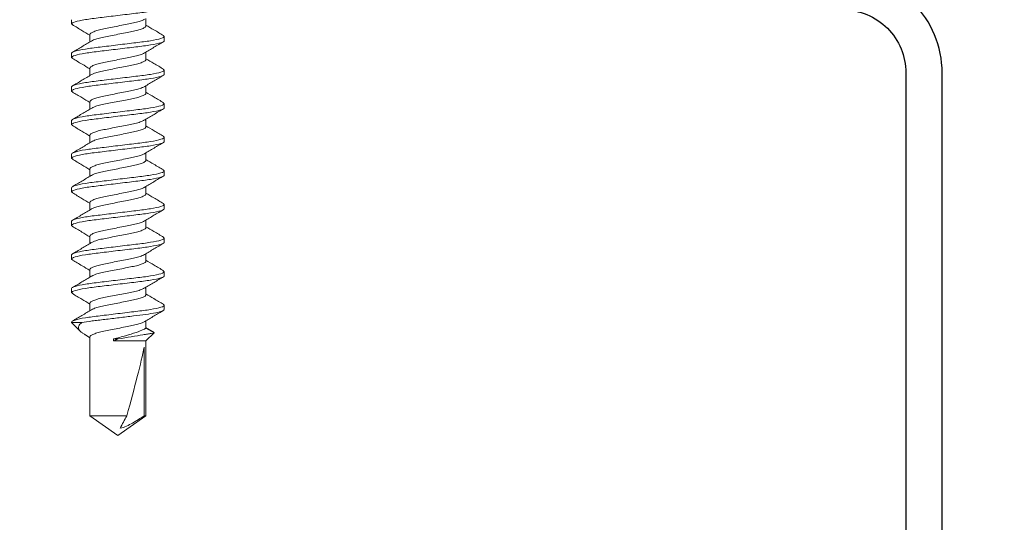
# Model space of a CAD drawing. Units: inches. Extents: x 2 to 27.5, y 2 to 35.
# Drawn here: x 11.2 to 12.6, y 18.4 to 19.1 of the extents above; entities that cross this region are included whole.
import ezdxf

# ---------------------------------------------------------------- set-up
doc = ezdxf.new("R2010")
doc.units = ezdxf.units.IN
doc.header["$MEASUREMENT"] = 0
doc.layers.add('A-ACRY CHANNEL', color=130, linetype='Continuous', lineweight=30)
doc.layers.add('A-SCREW', color=251, linetype='Continuous', lineweight=0)
doc.layers.add('A-NOTES', color=40, linetype='Continuous')
doc.styles.get("Standard").update_dxf_attribs({"font": 'arial.ttf'})
doc.dimstyles.get("Standard").update_dxf_attribs({"dimtxt": 0.25, "dimasz": 0.1875, "dimexe": 0.1, "dimexo": 0.0625, "dimgap": 0.02, "dimtad": 0, "dimdec": 0, "dimlfac": 25.4, "dimzin": 0, "dimdsep": 46, "dimtxsty": 'Standard', "dimblk": 'ARCHTICK', "dimcen": 0.09, "dimadec": 0, "dimazin": 0, "dimtfac": 1, "dimtdec": 4, "dimtofl": 0, "dimtmove": 0, "dimatfit": 3, "dimfxl": 1, "dimtolj": 1, "dimtzin": 0, "dimarcsym": 0})

# ---------------------------------------------------------------- blocks, each defined once
blk = doc.blocks.new('A$C3584')
at = {"layer": 'A-SCREW', "color": 252, "lineweight": 0}
for p, q in [((0.6563, 0.2), (0.6548, 0.1983)), ((0.6563, 0.2), (0.6625, 0.2)), ((0.7063, 0.2), (0.7047, 0.1983)), ((0.7063, 0.2), (0.7125, 0.2)), ((0.7563, 0.2), (0.7549, 0.1984)), ((0.7563, 0.2), (0.7625, 0.2)), ((0.8063, 0.2), (0.8048, 0.1983)), ((0.8063, 0.2), (0.8125, 0.2)), ((0.8563, 0.2), (0.8548, 0.1983)), ((0.8563, 0.2), (0.8625, 0.2)), ((0.9063, 0.2), (0.9047, 0.1983)), ((0.9063, 0.2), (0.9125, 0.2)), ((0.9563, 0.2), (0.9548, 0.1984)), ((0.9563, 0.2), (0.9625, 0.2)), ((1.0063, 0.2), (1.0049, 0.1984)), ((1.0063, 0.2), (1.0125, 0.2)), ((1.0563, 0.2), (1.0547, 0.1983)), ((1.0563, 0.2), (1.0625, 0.2)), ((1.0955, 0.1827), (1.0894, 0.1727)), ((1.0974, 0.1847), (1.0905, 0.1727)), ((1.1094, 0.1727), (1.0974, 0.1847)), ((0.6405, 0.1727), (0.6295, 0.1727)), ((0.6905, 0.1727), (0.6795, 0.1727)), ((0.7405, 0.1727), (0.7294, 0.1727)), ((0.7905, 0.1727), (0.7795, 0.1727)), ((0.8405, 0.1727), (0.8295, 0.1727)), ((0.8905, 0.1727), (0.8795, 0.1727)), ((0.9405, 0.1727), (0.9295, 0.1727)), ((0.9905, 0.1727), (0.9795, 0.1727)), ((1.0405, 0.1727), (1.0295, 0.1727)), ((1.0905, 0.1727), (1.0794, 0.1727)), ((1.2208, 0.1727), (1.1094, 0.1727)), ((1.1094, 0.1245), (1.1094, 0.1727)), ((1.1188, 0.1699), (1.2208, 0.1699)), ((1.25, 0.131), (1.2208, 0.1727)), ((1.2208, 0.1699), (1.2208, 0.1727)), ((1.2208, 0.0893), (1.2208, 0.1442)), ((1.1063, 0.1245), (1.1063, 0.1313)), ((1.1094, 0.1245), (1.1063, 0.1245)), ((1.2208, 0.0893), (1.25, 0.131)), ((0.6533, 0.0893), (0.6643, 0.0893)), ((0.7033, 0.0893), (0.7143, 0.0893)), ((0.7533, 0.0893), (0.7643, 0.0893)), ((0.8033, 0.0893), (0.8143, 0.0893)), ((0.8533, 0.0893), (0.8643, 0.0893)), ((0.9033, 0.0893), (0.9143, 0.0893)), ((0.9533, 0.0893), (0.9643, 0.0893)), ((1.0033, 0.0893), (1.0143, 0.0893)), ((1.0533, 0.0893), (1.0643, 0.0893)), ((1.1004, 0.0826), (1.1045, 0.0893)), ((1.1033, 0.0893), (1.2208, 0.0893)), ((1.0821, 0.077), (1.0821, 0.062)), ((1.0821, 0.062), (1.0949, 0.0748)), ((0.6375, 0.062), (0.6313, 0.062)), ((0.639, 0.0637), (0.6375, 0.062)), ((0.6875, 0.062), (0.6813, 0.062)), ((0.689, 0.0637), (0.6875, 0.062)), ((0.7375, 0.062), (0.7313, 0.062)), ((0.7389, 0.0636), (0.7375, 0.062)), ((0.7875, 0.062), (0.7813, 0.062)), ((0.7889, 0.0636), (0.7875, 0.062)), ((0.8375, 0.062), (0.8313, 0.062)), ((0.8389, 0.0636), (0.8375, 0.062)), ((0.8875, 0.062), (0.8813, 0.062)), ((0.889, 0.0637), (0.8875, 0.062)), ((0.9375, 0.062), (0.9313, 0.062)), ((0.939, 0.0637), (0.9375, 0.062)), ((0.9875, 0.062), (0.9813, 0.062)), ((0.989, 0.0637), (0.9875, 0.062)), ((1.0375, 0.062), (1.0313, 0.062)), ((1.039, 0.0637), (1.0375, 0.062)), ((1.0821, 0.062), (1.0813, 0.062))]:
    blk.add_line(p, q, dxfattribs=at)
blk.add_ellipse((1.2407, 0.131), major_axis=(0.143, -0.0411), ratio=0.048755, start_param=1.724549, end_param=2.605956, dxfattribs=at)
for points, knots in [([(0.6375, 0.062), (0.6366, 0.062), (0.6355, 0.0637), (0.6333, 0.0707), (0.6322, 0.076), (0.6306, 0.0857), (0.6301, 0.0892), (0.6292, 0.0965), (0.6287, 0.1002), (0.6272, 0.1125), (0.6261, 0.1218), (0.6239, 0.1402), (0.6228, 0.1495), (0.6213, 0.1618), (0.6208, 0.1655), (0.6199, 0.1728), (0.6194, 0.1763), (0.6178, 0.186), (0.6167, 0.1913), (0.6145, 0.1983), (0.6134, 0.2), (0.6125, 0.2)], [0, 0, 0, 0, 0.125, 0.125, 0.25, 0.25, 0.3125, 0.3125, 0.375, 0.375, 0.5, 0.5, 0.625, 0.625, 0.6875, 0.6875, 0.75, 0.75, 0.875, 0.875, 1, 1, 1, 1]), ([(0.6548, 0.1988), (0.652, 0.194), (0.6469, 0.1853), (0.6417, 0.1767), (0.6393, 0.1727)], [0, 0, 0, 0, 0.541431, 1, 1, 1, 1]), ([(0.6813, 0.062), (0.6803, 0.062), (0.6793, 0.0637), (0.6771, 0.0707), (0.6759, 0.076), (0.6744, 0.0857), (0.6739, 0.0892), (0.6729, 0.0965), (0.6725, 0.1002), (0.671, 0.1125), (0.6699, 0.1218), (0.6676, 0.1402), (0.6665, 0.1495), (0.665, 0.1618), (0.6646, 0.1655), (0.6636, 0.1728), (0.6631, 0.1763), (0.6616, 0.186), (0.6604, 0.1913), (0.6582, 0.1983), (0.6572, 0.2), (0.6563, 0.2)], [0, 0, 0, 0, 0.125, 0.125, 0.25, 0.25, 0.3125, 0.3125, 0.375, 0.375, 0.5, 0.5, 0.625, 0.625, 0.6875, 0.6875, 0.75, 0.75, 0.875, 0.875, 1, 1, 1, 1]), ([(0.6875, 0.062), (0.6866, 0.062), (0.6855, 0.0637), (0.6833, 0.0707), (0.6822, 0.076), (0.6806, 0.0857), (0.6801, 0.0892), (0.6792, 0.0965), (0.6787, 0.1002), (0.6772, 0.1125), (0.6761, 0.1218), (0.6739, 0.1402), (0.6728, 0.1495), (0.6713, 0.1618), (0.6708, 0.1655), (0.6699, 0.1728), (0.6694, 0.1763), (0.6678, 0.186), (0.6667, 0.1913), (0.6645, 0.1983), (0.6634, 0.2), (0.6625, 0.2)], [0, 0, 0, 0, 0.125, 0.125, 0.25, 0.25, 0.3125, 0.3125, 0.375, 0.375, 0.5, 0.5, 0.625, 0.625, 0.6875, 0.6875, 0.75, 0.75, 0.875, 0.875, 1, 1, 1, 1]), ([(0.6808, 0.1705), (0.678, 0.1752), (0.6723, 0.1845), (0.6668, 0.194), (0.664, 0.1987)], [0, 0, 0, 0, 0.497148, 1, 1, 1, 1]), ([(0.7048, 0.1987), (0.702, 0.194), (0.6969, 0.1853), (0.6917, 0.1766), (0.6893, 0.1727)], [0, 0, 0, 0, 0.545349, 1, 1, 1, 1]), ([(0.7313, 0.062), (0.7303, 0.062), (0.7293, 0.0637), (0.7271, 0.0707), (0.7259, 0.076), (0.7244, 0.0857), (0.7239, 0.0892), (0.7229, 0.0965), (0.7225, 0.1002), (0.721, 0.1125), (0.7199, 0.1218), (0.7176, 0.1402), (0.7165, 0.1495), (0.715, 0.1618), (0.7146, 0.1655), (0.7136, 0.1728), (0.7131, 0.1763), (0.7116, 0.186), (0.7104, 0.1913), (0.7082, 0.1983), (0.7072, 0.2), (0.7063, 0.2)], [0, 0, 0, 0, 0.125, 0.125, 0.25, 0.25, 0.3125, 0.3125, 0.375, 0.375, 0.5, 0.5, 0.625, 0.625, 0.6875, 0.6875, 0.75, 0.75, 0.875, 0.875, 1, 1, 1, 1]), ([(0.7375, 0.062), (0.7366, 0.062), (0.7355, 0.0637), (0.7333, 0.0707), (0.7322, 0.076), (0.7306, 0.0857), (0.7301, 0.0892), (0.7292, 0.0965), (0.7287, 0.1002), (0.7272, 0.1125), (0.7261, 0.1218), (0.7239, 0.1402), (0.7228, 0.1495), (0.7213, 0.1618), (0.7208, 0.1655), (0.7199, 0.1728), (0.7194, 0.1763), (0.7178, 0.186), (0.7167, 0.1913), (0.7145, 0.1983), (0.7134, 0.2), (0.7125, 0.2)], [0, 0, 0, 0, 0.125, 0.125, 0.25, 0.25, 0.3125, 0.3125, 0.375, 0.375, 0.5, 0.5, 0.625, 0.625, 0.6875, 0.6875, 0.75, 0.75, 0.875, 0.875, 1, 1, 1, 1]), ([(0.7306, 0.1709), (0.7278, 0.1755), (0.7222, 0.1847), (0.7167, 0.194), (0.714, 0.1987)], [0, 0, 0, 0, 0.498226, 1, 1, 1, 1]), ([(0.7549, 0.1989), (0.7521, 0.1942), (0.747, 0.1855), (0.7417, 0.1767), (0.7393, 0.1727)], [0, 0, 0, 0, 0.541024, 1, 1, 1, 1]), ([(0.7813, 0.062), (0.7803, 0.062), (0.7793, 0.0637), (0.7771, 0.0707), (0.7759, 0.076), (0.7744, 0.0857), (0.7739, 0.0892), (0.7729, 0.0965), (0.7725, 0.1002), (0.771, 0.1125), (0.7699, 0.1218), (0.7676, 0.1402), (0.7665, 0.1495), (0.765, 0.1618), (0.7646, 0.1655), (0.7636, 0.1728), (0.7631, 0.1763), (0.7616, 0.186), (0.7604, 0.1913), (0.7582, 0.1983), (0.7572, 0.2), (0.7563, 0.2)], [0, 0, 0, 0, 0.125, 0.125, 0.25, 0.25, 0.3125, 0.3125, 0.375, 0.375, 0.5, 0.5, 0.625, 0.625, 0.6875, 0.6875, 0.75, 0.75, 0.875, 0.875, 1, 1, 1, 1]), ([(0.7875, 0.062), (0.7866, 0.062), (0.7855, 0.0637), (0.7833, 0.0707), (0.7822, 0.076), (0.7806, 0.0857), (0.7801, 0.0892), (0.7792, 0.0965), (0.7787, 0.1002), (0.7772, 0.1125), (0.7761, 0.1218), (0.7739, 0.1402), (0.7728, 0.1495), (0.7713, 0.1618), (0.7708, 0.1655), (0.7699, 0.1728), (0.7694, 0.1763), (0.7678, 0.186), (0.7667, 0.1913), (0.7645, 0.1983), (0.7634, 0.2), (0.7625, 0.2)], [0, 0, 0, 0, 0.125, 0.125, 0.25, 0.25, 0.3125, 0.3125, 0.375, 0.375, 0.5, 0.5, 0.625, 0.625, 0.6875, 0.6875, 0.75, 0.75, 0.875, 0.875, 1, 1, 1, 1]), ([(0.7806, 0.1708), (0.7778, 0.1755), (0.7721, 0.1848), (0.7666, 0.1942), (0.7638, 0.1989)], [0, 0, 0, 0, 0.497485, 1, 1, 1, 1]), ([(0.8048, 0.1987), (0.802, 0.194), (0.7969, 0.1853), (0.7917, 0.1767), (0.7893, 0.1727)], [0, 0, 0, 0, 0.537522, 1, 1, 1, 1]), ([(0.8313, 0.062), (0.8303, 0.062), (0.8293, 0.0637), (0.8271, 0.0707), (0.8259, 0.076), (0.8244, 0.0857), (0.8239, 0.0892), (0.8229, 0.0965), (0.8225, 0.1002), (0.821, 0.1125), (0.8199, 0.1218), (0.8176, 0.1402), (0.8165, 0.1495), (0.815, 0.1618), (0.8146, 0.1655), (0.8136, 0.1728), (0.8131, 0.1763), (0.8116, 0.186), (0.8104, 0.1913), (0.8082, 0.1983), (0.8072, 0.2), (0.8063, 0.2)], [0, 0, 0, 0, 0.125, 0.125, 0.25, 0.25, 0.3125, 0.3125, 0.375, 0.375, 0.5, 0.5, 0.625, 0.625, 0.6875, 0.6875, 0.75, 0.75, 0.875, 0.875, 1, 1, 1, 1]), ([(0.8375, 0.062), (0.8366, 0.062), (0.8355, 0.0637), (0.8333, 0.0707), (0.8322, 0.076), (0.8306, 0.0857), (0.8301, 0.0892), (0.8292, 0.0965), (0.8287, 0.1002), (0.8272, 0.1125), (0.8261, 0.1218), (0.8239, 0.1402), (0.8228, 0.1495), (0.8213, 0.1618), (0.8208, 0.1655), (0.8199, 0.1728), (0.8194, 0.1763), (0.8178, 0.186), (0.8167, 0.1913), (0.8145, 0.1983), (0.8134, 0.2), (0.8125, 0.2)], [0, 0, 0, 0, 0.125, 0.125, 0.25, 0.25, 0.3125, 0.3125, 0.375, 0.375, 0.5, 0.5, 0.625, 0.625, 0.6875, 0.6875, 0.75, 0.75, 0.875, 0.875, 1, 1, 1, 1]), ([(0.8307, 0.1706), (0.8279, 0.1753), (0.8222, 0.1847), (0.8166, 0.1942), (0.8138, 0.1989)], [0, 0, 0, 0, 0.49682, 1, 1, 1, 1]), ([(0.8548, 0.1987), (0.852, 0.194), (0.8469, 0.1853), (0.8417, 0.1767), (0.8393, 0.1727)], [0, 0, 0, 0, 0.545036, 1, 1, 1, 1]), ([(0.8813, 0.062), (0.8803, 0.062), (0.8793, 0.0637), (0.8771, 0.0707), (0.8759, 0.076), (0.8744, 0.0857), (0.8739, 0.0892), (0.8729, 0.0965), (0.8725, 0.1002), (0.871, 0.1125), (0.8699, 0.1218), (0.8676, 0.1402), (0.8665, 0.1495), (0.865, 0.1618), (0.8646, 0.1655), (0.8636, 0.1728), (0.8631, 0.1763), (0.8616, 0.186), (0.8604, 0.1913), (0.8582, 0.1983), (0.8572, 0.2), (0.8563, 0.2)], [0, 0, 0, 0, 0.125, 0.125, 0.25, 0.25, 0.3125, 0.3125, 0.375, 0.375, 0.5, 0.5, 0.625, 0.625, 0.6875, 0.6875, 0.75, 0.75, 0.875, 0.875, 1, 1, 1, 1]), ([(0.8875, 0.062), (0.8866, 0.062), (0.8855, 0.0637), (0.8833, 0.0707), (0.8822, 0.076), (0.8806, 0.0857), (0.8801, 0.0892), (0.8792, 0.0965), (0.8787, 0.1002), (0.8772, 0.1125), (0.8761, 0.1218), (0.8739, 0.1402), (0.8728, 0.1495), (0.8713, 0.1618), (0.8708, 0.1655), (0.8699, 0.1728), (0.8694, 0.1763), (0.8678, 0.186), (0.8667, 0.1913), (0.8645, 0.1983), (0.8634, 0.2), (0.8625, 0.2)], [0, 0, 0, 0, 0.125, 0.125, 0.25, 0.25, 0.3125, 0.3125, 0.375, 0.375, 0.5, 0.5, 0.625, 0.625, 0.6875, 0.6875, 0.75, 0.75, 0.875, 0.875, 1, 1, 1, 1]), ([(0.8808, 0.1705), (0.878, 0.1752), (0.8723, 0.1845), (0.8668, 0.1939), (0.864, 0.1987)], [0, 0, 0, 0, 0.4973204, 1, 1, 1, 1]), ([(0.9048, 0.1987), (0.902, 0.194), (0.8969, 0.1853), (0.8917, 0.1767), (0.8893, 0.1727)], [0, 0, 0, 0, 0.542989, 1, 1, 1, 1]), ([(0.9313, 0.062), (0.9303, 0.062), (0.9293, 0.0637), (0.9271, 0.0707), (0.9259, 0.076), (0.9244, 0.0857), (0.9239, 0.0892), (0.9229, 0.0965), (0.9225, 0.1002), (0.921, 0.1125), (0.9199, 0.1218), (0.9176, 0.1402), (0.9165, 0.1495), (0.915, 0.1618), (0.9146, 0.1655), (0.9136, 0.1728), (0.9131, 0.1763), (0.9116, 0.186), (0.9104, 0.1913), (0.9082, 0.1983), (0.9072, 0.2), (0.9063, 0.2)], [0, 0, 0, 0, 0.125, 0.125, 0.25, 0.25, 0.3125, 0.3125, 0.375, 0.375, 0.5, 0.5, 0.625, 0.625, 0.6875, 0.6875, 0.75, 0.75, 0.875, 0.875, 1, 1, 1, 1]), ([(0.9375, 0.062), (0.9366, 0.062), (0.9355, 0.0637), (0.9333, 0.0707), (0.9322, 0.076), (0.9306, 0.0857), (0.9301, 0.0892), (0.9292, 0.0965), (0.9287, 0.1002), (0.9272, 0.1125), (0.9261, 0.1218), (0.9239, 0.1402), (0.9228, 0.1495), (0.9213, 0.1618), (0.9208, 0.1655), (0.9199, 0.1728), (0.9194, 0.1763), (0.9178, 0.186), (0.9167, 0.1913), (0.9145, 0.1983), (0.9134, 0.2), (0.9125, 0.2)], [0, 0, 0, 0, 0.125, 0.125, 0.25, 0.25, 0.3125, 0.3125, 0.375, 0.375, 0.5, 0.5, 0.625, 0.625, 0.6875, 0.6875, 0.75, 0.75, 0.875, 0.875, 1, 1, 1, 1]), ([(0.9307, 0.1707), (0.9279, 0.1753), (0.9223, 0.1846), (0.9167, 0.194), (0.914, 0.1987)], [0, 0, 0, 0, 0.4976099, 1, 1, 1, 1]), ([(0.9549, 0.1989), (0.9521, 0.1941), (0.9469, 0.1854), (0.9417, 0.1767), (0.9393, 0.1727)], [0, 0, 0, 0, 0.54539, 1, 1, 1, 1]), ([(0.9813, 0.062), (0.9803, 0.062), (0.9793, 0.0637), (0.9771, 0.0707), (0.9759, 0.076), (0.9744, 0.0857), (0.9739, 0.0892), (0.9729, 0.0965), (0.9725, 0.1002), (0.971, 0.1125), (0.9699, 0.1218), (0.9676, 0.1402), (0.9665, 0.1495), (0.965, 0.1618), (0.9646, 0.1655), (0.9636, 0.1728), (0.9631, 0.1763), (0.9616, 0.186), (0.9604, 0.1913), (0.9582, 0.1983), (0.9572, 0.2), (0.9563, 0.2)], [0, 0, 0, 0, 0.125, 0.125, 0.25, 0.25, 0.3125, 0.3125, 0.375, 0.375, 0.5, 0.5, 0.625, 0.625, 0.6875, 0.6875, 0.75, 0.75, 0.875, 0.875, 1, 1, 1, 1]), ([(0.9875, 0.062), (0.9866, 0.062), (0.9855, 0.0637), (0.9833, 0.0707), (0.9822, 0.076), (0.9806, 0.0857), (0.9801, 0.0892), (0.9792, 0.0965), (0.9787, 0.1002), (0.9772, 0.1125), (0.9761, 0.1218), (0.9739, 0.1402), (0.9728, 0.1495), (0.9713, 0.1618), (0.9708, 0.1655), (0.9699, 0.1728), (0.9694, 0.1763), (0.9678, 0.186), (0.9667, 0.1913), (0.9645, 0.1983), (0.9634, 0.2), (0.9625, 0.2)], [0, 0, 0, 0, 0.125, 0.125, 0.25, 0.25, 0.3125, 0.3125, 0.375, 0.375, 0.5, 0.5, 0.625, 0.625, 0.6875, 0.6875, 0.75, 0.75, 0.875, 0.875, 1, 1, 1, 1]), ([(0.9808, 0.1705), (0.978, 0.1752), (0.9723, 0.1846), (0.9667, 0.194), (0.964, 0.1987)], [0, 0, 0, 0, 0.4971517, 1, 1, 1, 1]), ([(1.0049, 0.1989), (1.0021, 0.1942), (0.997, 0.1854), (0.9917, 0.1767), (0.9893, 0.1727)], [0, 0, 0, 0, 0.538543, 1, 1, 1, 1]), ([(1.0313, 0.062), (1.0303, 0.062), (1.0293, 0.0637), (1.0271, 0.0707), (1.0259, 0.076), (1.0244, 0.0857), (1.0239, 0.0892), (1.0229, 0.0965), (1.0225, 0.1002), (1.021, 0.1125), (1.0199, 0.1218), (1.0176, 0.1402), (1.0165, 0.1495), (1.015, 0.1618), (1.0146, 0.1655), (1.0136, 0.1728), (1.0131, 0.1763), (1.0116, 0.186), (1.0104, 0.1913), (1.0082, 0.1983), (1.0072, 0.2), (1.0063, 0.2)], [0, 0, 0, 0, 0.125, 0.125, 0.25, 0.25, 0.3125, 0.3125, 0.375, 0.375, 0.5, 0.5, 0.625, 0.625, 0.6875, 0.6875, 0.75, 0.75, 0.875, 0.875, 1, 1, 1, 1]), ([(1.0375, 0.062), (1.0366, 0.062), (1.0355, 0.0637), (1.0333, 0.0707), (1.0322, 0.076), (1.0306, 0.0857), (1.0301, 0.0892), (1.0292, 0.0965), (1.0287, 0.1002), (1.0272, 0.1125), (1.0261, 0.1218), (1.0239, 0.1402), (1.0228, 0.1495), (1.0213, 0.1618), (1.0208, 0.1655), (1.0199, 0.1728), (1.0194, 0.1763), (1.0178, 0.186), (1.0167, 0.1913), (1.0145, 0.1983), (1.0134, 0.2), (1.0125, 0.2)], [0, 0, 0, 0, 0.125, 0.125, 0.25, 0.25, 0.3125, 0.3125, 0.375, 0.375, 0.5, 0.5, 0.625, 0.625, 0.6875, 0.6875, 0.75, 0.75, 0.875, 0.875, 1, 1, 1, 1]), ([(1.0306, 0.1708), (1.0278, 0.1754), (1.0222, 0.1847), (1.0167, 0.194), (1.014, 0.1987)], [0, 0, 0, 0, 0.498181, 1, 1, 1, 1]), ([(1.0548, 0.1987), (1.052, 0.1939), (1.0469, 0.1853), (1.0417, 0.1766), (1.0393, 0.1727)], [0, 0, 0, 0, 0.545382, 1, 1, 1, 1]), ([(1.0813, 0.062), (1.0803, 0.062), (1.0793, 0.0637), (1.0771, 0.0707), (1.0759, 0.076), (1.0744, 0.0857), (1.0739, 0.0892), (1.0729, 0.0965), (1.0725, 0.1002), (1.071, 0.1125), (1.0699, 0.1218), (1.0676, 0.1402), (1.0665, 0.1495), (1.065, 0.1618), (1.0646, 0.1655), (1.0636, 0.1728), (1.0631, 0.1763), (1.0616, 0.186), (1.0604, 0.1913), (1.0582, 0.1983), (1.0572, 0.2), (1.0563, 0.2)], [0, 0, 0, 0, 0.125, 0.125, 0.25, 0.25, 0.3125, 0.3125, 0.375, 0.375, 0.5, 0.5, 0.625, 0.625, 0.6875, 0.6875, 0.75, 0.75, 0.875, 0.875, 1, 1, 1, 1]), ([(1.0821, 0.077), (1.0812, 0.0815), (1.0804, 0.0869), (1.0793, 0.0955), (1.0789, 0.0984), (1.0782, 0.1047), (1.0778, 0.108), (1.0765, 0.1182), (1.0757, 0.1256), (1.0739, 0.1401), (1.073, 0.1473), (1.0714, 0.1606), (1.0707, 0.1666), (1.0692, 0.1778), (1.0683, 0.1829), (1.0666, 0.1914), (1.0657, 0.1947), (1.064, 0.199), (1.0632, 0.2), (1.0625, 0.2)], [0, 0, 0, 0, 0.125, 0.125, 0.1875, 0.1875, 0.25, 0.25, 0.375, 0.375, 0.5, 0.5, 0.625, 0.625, 0.75, 0.75, 0.875, 0.875, 1, 1, 1, 1]), ([(1.0806, 0.1709), (1.0778, 0.1755), (1.0721, 0.1848), (1.0666, 0.1942), (1.0638, 0.1989)], [0, 0, 0, 0, 0.4976258, 1, 1, 1, 1]), ([(1.0956, 0.1827), (1.0958, 0.1831), (1.0964, 0.1851), (1.097, 0.1849), (1.0974, 0.1847)], [0, 0, 0, 0, 0.225119, 1, 1, 1, 1]), ([(1.0974, 0.1847), (1.0974, 0.1847), (1.0977, 0.1831), (1.0984, 0.1789), (1.0988, 0.1771), (1.0995, 0.173), (1.0999, 0.1707), (1.102, 0.158), (1.1042, 0.1443), (1.1063, 0.1313)], [0, 0, 0, 0, 0.25, 0.25, 0.375, 0.375, 0.5, 0.5, 1, 1, 1, 1]), ([(0.6306, 0.1706), (0.6312, 0.1696), (0.6325, 0.1673), (0.6346, 0.1608), (0.6366, 0.1521), (0.6385, 0.142), (0.6407, 0.131), (0.643, 0.12), (0.6449, 0.1099), (0.6469, 0.1012), (0.6491, 0.0945), (0.6513, 0.0901), (0.6526, 0.0895), (0.6533, 0.0893)], [0, 0, 0, 0, 0.076665, 0.170715, 0.261332, 0.351949, 0.445999, 0.540049, 0.630666, 0.721283, 0.815333, 0.909383, 1, 1, 1, 1]), ([(0.6631, 0.0916), (0.6625, 0.0925), (0.6612, 0.0947), (0.6591, 0.1012), (0.6572, 0.1099), (0.6552, 0.12), (0.653, 0.131), (0.6508, 0.142), (0.6488, 0.1521), (0.6469, 0.1608), (0.6447, 0.1675), (0.6425, 0.1719), (0.6411, 0.1725), (0.6405, 0.1727)], [0, 0, 0, 0, 0.074173, 0.168477, 0.259338, 0.3502, 0.444504, 0.538807, 0.629669, 0.720531, 0.814835, 0.909138, 1, 1, 1, 1]), ([(0.6807, 0.1703), (0.6813, 0.1694), (0.6826, 0.1672), (0.6846, 0.1607), (0.6866, 0.1521), (0.6885, 0.142), (0.6907, 0.131), (0.693, 0.12), (0.6949, 0.1099), (0.6969, 0.1012), (0.6991, 0.0945), (0.7013, 0.0901), (0.7026, 0.0895), (0.7033, 0.0893)], [0, 0, 0, 0, 0.071865, 0.166403, 0.257492, 0.34858, 0.443119, 0.537657, 0.628746, 0.719834, 0.814373, 0.908912, 1, 1, 1, 1]), ([(0.713, 0.0916), (0.7125, 0.0926), (0.7112, 0.0948), (0.7091, 0.1012), (0.7072, 0.1099), (0.7052, 0.12), (0.703, 0.131), (0.7008, 0.142), (0.6988, 0.1521), (0.6969, 0.1608), (0.6947, 0.1675), (0.6925, 0.1719), (0.6911, 0.1725), (0.6905, 0.1727)], [0, 0, 0, 0, 0.073033, 0.167453, 0.258426, 0.3494, 0.44382, 0.538239, 0.629213, 0.720187, 0.814607, 0.909026, 1, 1, 1, 1]), ([(0.7305, 0.1708), (0.7312, 0.1697), (0.7325, 0.1674), (0.7346, 0.1608), (0.7366, 0.1521), (0.7385, 0.142), (0.7407, 0.131), (0.743, 0.12), (0.7449, 0.1099), (0.7469, 0.1012), (0.7491, 0.0945), (0.7513, 0.0901), (0.7526, 0.0895), (0.7533, 0.0893)], [0, 0, 0, 0, 0.080753, 0.174386, 0.264603, 0.354819, 0.448452, 0.542085, 0.632301, 0.722517, 0.816151, 0.909784, 1, 1, 1, 1]), ([(0.7632, 0.0912), (0.7626, 0.0923), (0.7612, 0.0946), (0.7591, 0.1012), (0.7572, 0.1099), (0.7552, 0.12), (0.753, 0.131), (0.7508, 0.142), (0.7488, 0.1521), (0.7469, 0.1608), (0.7447, 0.1675), (0.7425, 0.1719), (0.7411, 0.1725), (0.7405, 0.1727)], [0, 0, 0, 0, 0.080631, 0.174277, 0.264505, 0.354733, 0.448379, 0.542025, 0.632253, 0.722481, 0.816126, 0.909772, 1, 1, 1, 1]), ([(0.7805, 0.1707), (0.7812, 0.1697), (0.7825, 0.1674), (0.7846, 0.1608), (0.7866, 0.1521), (0.7885, 0.142), (0.7907, 0.131), (0.793, 0.12), (0.7949, 0.1099), (0.7969, 0.1012), (0.7991, 0.0945), (0.8013, 0.0901), (0.8026, 0.0895), (0.8033, 0.0893)], [0, 0, 0, 0, 0.080306, 0.1739848, 0.2642448, 0.3545048, 0.4481836, 0.5418624, 0.6321224, 0.7223824, 0.8160612, 0.9097401, 1, 1, 1, 1]), ([(0.813, 0.0917), (0.8124, 0.0926), (0.8112, 0.0948), (0.8091, 0.1012), (0.8072, 0.1099), (0.8052, 0.12), (0.803, 0.131), (0.8008, 0.142), (0.7988, 0.1521), (0.7969, 0.1608), (0.7947, 0.1675), (0.7925, 0.1719), (0.7911, 0.1725), (0.7905, 0.1727)], [0, 0, 0, 0, 0.071725, 0.166278, 0.25738, 0.348482, 0.443035, 0.537588, 0.62869, 0.719792, 0.814345, 0.908898, 1, 1, 1, 1]), ([(0.8307, 0.1705), (0.8313, 0.1695), (0.8326, 0.1673), (0.8346, 0.1608), (0.8366, 0.1521), (0.8385, 0.142), (0.8407, 0.131), (0.843, 0.12), (0.8449, 0.1099), (0.8469, 0.1012), (0.8491, 0.0945), (0.8513, 0.0901), (0.8526, 0.0895), (0.8533, 0.0893)], [0, 0, 0, 0, 0.074308, 0.168598, 0.259446, 0.350295, 0.444585, 0.538874, 0.629723, 0.720572, 0.814862, 0.909151, 1, 1, 1, 1]), ([(0.8631, 0.0914), (0.8625, 0.0925), (0.8612, 0.0947), (0.8591, 0.1012), (0.8572, 0.1099), (0.8552, 0.12), (0.853, 0.131), (0.8508, 0.142), (0.8488, 0.1521), (0.8469, 0.1608), (0.8447, 0.1675), (0.8425, 0.1719), (0.8411, 0.1725), (0.8405, 0.1727)], [0, 0, 0, 0, 0.076396, 0.170473, 0.261116, 0.35176, 0.445837, 0.539914, 0.630558, 0.721202, 0.815279, 0.909356, 1, 1, 1, 1]), ([(0.8807, 0.1704), (0.8813, 0.1694), (0.8826, 0.1672), (0.8846, 0.1607), (0.8866, 0.1521), (0.8885, 0.142), (0.8907, 0.131), (0.893, 0.12), (0.8949, 0.1099), (0.8969, 0.1012), (0.8991, 0.0945), (0.9013, 0.0901), (0.9026, 0.0895), (0.9033, 0.0893)], [0, 0, 0, 0, 0.0723484, 0.1668378, 0.2578788, 0.3489197, 0.4434091, 0.5378984, 0.6289394, 0.7199803, 0.8144697, 0.9089591, 1, 1, 1, 1]), ([(0.913, 0.0916), (0.9125, 0.0926), (0.9112, 0.0948), (0.9091, 0.1012), (0.9072, 0.1099), (0.9052, 0.12), (0.903, 0.131), (0.9008, 0.142), (0.8988, 0.1521), (0.8969, 0.1608), (0.8947, 0.1675), (0.8925, 0.1719), (0.8911, 0.1725), (0.8905, 0.1727)], [0, 0, 0, 0, 0.0722894, 0.1667848, 0.2578315, 0.3488782, 0.4433736, 0.537869, 0.6289158, 0.7199625, 0.8144579, 0.9089533, 1, 1, 1, 1]), ([(0.9306, 0.1706), (0.9312, 0.1695), (0.9325, 0.1673), (0.9346, 0.1608), (0.9366, 0.1521), (0.9385, 0.142), (0.9407, 0.131), (0.943, 0.12), (0.9449, 0.1099), (0.9469, 0.1012), (0.9491, 0.0945), (0.9513, 0.0901), (0.9526, 0.0895), (0.9533, 0.0893)], [0, 0, 0, 0, 0.0763618, 0.1704424, 0.2610895, 0.3517365, 0.4458171, 0.5398977, 0.6305447, 0.7211918, 0.8152724, 0.9093529, 1, 1, 1, 1]), ([(0.9631, 0.0914), (0.9625, 0.0924), (0.9612, 0.0947), (0.9591, 0.1012), (0.9572, 0.1099), (0.9552, 0.12), (0.953, 0.131), (0.9508, 0.142), (0.9488, 0.1521), (0.9469, 0.1608), (0.9447, 0.1675), (0.9425, 0.1719), (0.9411, 0.1725), (0.9405, 0.1727)], [0, 0, 0, 0, 0.076669, 0.170718, 0.261335, 0.351952, 0.446001, 0.540051, 0.630668, 0.721284, 0.815334, 0.909383, 1, 1, 1, 1]), ([(0.9807, 0.1704), (0.9813, 0.1694), (0.9826, 0.1672), (0.9846, 0.1607), (0.9866, 0.1521), (0.9885, 0.142), (0.9907, 0.131), (0.993, 0.12), (0.9949, 0.1099), (0.9969, 0.1012), (0.9991, 0.0945), (1.0013, 0.0901), (1.0026, 0.0895), (1.0033, 0.0893)], [0, 0, 0, 0, 0.072412, 0.166895, 0.25793, 0.348964, 0.443447, 0.53793, 0.628965, 0.72, 0.814482, 0.908965, 1, 1, 1, 1]), ([(1.0132, 0.0912), (1.0126, 0.0923), (1.0112, 0.0946), (1.0091, 0.1012), (1.0072, 0.1099), (1.0052, 0.12), (1.003, 0.131), (1.0008, 0.142), (0.9988, 0.1521), (0.9969, 0.1608), (0.9947, 0.1675), (0.9925, 0.1719), (0.9911, 0.1725), (0.9905, 0.1727)], [0, 0, 0, 0, 0.081206, 0.174793, 0.264965, 0.355137, 0.448724, 0.542311, 0.632482, 0.722654, 0.816241, 0.909828, 1, 1, 1, 1]), ([(1.0305, 0.1707), (1.0312, 0.1697), (1.0325, 0.1674), (1.0346, 0.1608), (1.0366, 0.1521), (1.0385, 0.142), (1.0407, 0.131), (1.043, 0.12), (1.0449, 0.1099), (1.0469, 0.1012), (1.0491, 0.0945), (1.0513, 0.0901), (1.0526, 0.0895), (1.0533, 0.0893)], [0, 0, 0, 0, 0.0800621, 0.1737658, 0.2640497, 0.3543336, 0.4480373, 0.5417409, 0.6320248, 0.7223088, 0.8160124, 0.9097161, 1, 1, 1, 1]), ([(1.063, 0.0917), (1.0625, 0.0926), (1.0612, 0.0948), (1.0591, 0.1012), (1.0572, 0.1099), (1.0552, 0.12), (1.053, 0.131), (1.0508, 0.142), (1.0488, 0.1521), (1.0469, 0.1608), (1.0447, 0.1675), (1.0425, 0.1719), (1.0411, 0.1725), (1.0405, 0.1727)], [0, 0, 0, 0, 0.0720367, 0.1665578, 0.2576294, 0.3487009, 0.443222, 0.5377431, 0.6288147, 0.7198862, 0.8144073, 0.9089285, 1, 1, 1, 1]), ([(1.0805, 0.1708), (1.0812, 0.1697), (1.0825, 0.1674), (1.0846, 0.1608), (1.0866, 0.1521), (1.0885, 0.142), (1.0907, 0.131), (1.093, 0.12), (1.0949, 0.1099), (1.0969, 0.1012), (1.0991, 0.0945), (1.1013, 0.0901), (1.1026, 0.0895), (1.1033, 0.0893)], [0, 0, 0, 0, 0.080905, 0.174523, 0.264724, 0.354925, 0.448543, 0.542161, 0.632362, 0.722563, 0.816181, 0.909799, 1, 1, 1, 1]), ([(1.1063, 0.1245), (1.1048, 0.1305), (1.1033, 0.1366), (1.1001, 0.148), (1.0984, 0.1534), (1.0952, 0.1624), (1.0936, 0.1662), (1.0913, 0.1713), (1.0905, 0.1727), (1.0905, 0.1727)], [0, 0, 0, 0, 0.25, 0.25, 0.5, 0.5, 0.75, 0.75, 1, 1, 1, 1]), ([(1.2393, 0.1342), (1.2388, 0.1376), (1.2376, 0.1407), (1.2348, 0.1469), (1.2332, 0.1499), (1.2281, 0.1586), (1.2245, 0.1643), (1.2208, 0.1699)], [0, 0, 0, 0, 0.25, 0.25, 0.5, 0.5, 1, 1, 1, 1]), ([(0.6389, 0.0632), (0.6417, 0.068), (0.6468, 0.0767), (0.6521, 0.0853), (0.6545, 0.0893)], [0, 0, 0, 0, 0.543499, 1, 1, 1, 1]), ([(0.663, 0.0914), (0.6658, 0.0867), (0.6715, 0.0774), (0.677, 0.068), (0.6798, 0.0633)], [0, 0, 0, 0, 0.497468, 1, 1, 1, 1]), ([(0.689, 0.0633), (0.6918, 0.0681), (0.6969, 0.0767), (0.7021, 0.0854), (0.7045, 0.0893)], [0, 0, 0, 0, 0.545578, 1, 1, 1, 1]), ([(0.713, 0.0914), (0.7158, 0.0868), (0.7215, 0.0773), (0.7271, 0.0679), (0.7299, 0.0631)], [0, 0, 0, 0, 0.496771, 1, 1, 1, 1]), ([(0.7389, 0.0632), (0.7417, 0.0679), (0.7468, 0.0766), (0.752, 0.0853), (0.7544, 0.0893)], [0, 0, 0, 0, 0.537337, 1, 1, 1, 1]), ([(0.7632, 0.0911), (0.766, 0.0865), (0.7716, 0.0772), (0.7771, 0.0678), (0.7799, 0.0631)], [0, 0, 0, 0, 0.497613, 1, 1, 1, 1]), ([(0.7888, 0.0631), (0.7916, 0.0678), (0.7968, 0.0765), (0.802, 0.0853), (0.8045, 0.0893)], [0, 0, 0, 0, 0.540823, 1, 1, 1, 1]), ([(0.813, 0.0915), (0.8158, 0.0868), (0.8214, 0.0775), (0.827, 0.0681), (0.8298, 0.0633)], [0, 0, 0, 0, 0.497244, 1, 1, 1, 1]), ([(0.8389, 0.0632), (0.8417, 0.0679), (0.8468, 0.0766), (0.8521, 0.0853), (0.8545, 0.0893)], [0, 0, 0, 0, 0.545914, 1, 1, 1, 1]), ([(0.8631, 0.0913), (0.8659, 0.0867), (0.8715, 0.0773), (0.877, 0.0679), (0.8798, 0.0632)], [0, 0, 0, 0, 0.4975056, 1, 1, 1, 1]), ([(0.889, 0.0633), (0.8918, 0.068), (0.8969, 0.0767), (0.9021, 0.0853), (0.9045, 0.0893)], [0, 0, 0, 0, 0.5435033, 1, 1, 1, 1]), ([(0.913, 0.0915), (0.9158, 0.0868), (0.9214, 0.0775), (0.927, 0.0681), (0.9298, 0.0633)], [0, 0, 0, 0, 0.497318, 1, 1, 1, 1]), ([(0.9389, 0.0632), (0.9417, 0.0679), (0.9468, 0.0767), (0.9521, 0.0853), (0.9545, 0.0893)], [0, 0, 0, 0, 0.542332, 1, 1, 1, 1]), ([(0.9631, 0.0913), (0.9659, 0.0866), (0.9716, 0.0772), (0.9771, 0.0678), (0.9799, 0.0631)], [0, 0, 0, 0, 0.4970253, 1, 1, 1, 1]), ([(0.989, 0.0633), (0.9918, 0.0681), (0.9969, 0.0767), (1.0021, 0.0854), (1.0045, 0.0893)], [0, 0, 0, 0, 0.545758, 1, 1, 1, 1]), ([(1.0132, 0.0911), (1.016, 0.0865), (1.0216, 0.0773), (1.0271, 0.0679), (1.0298, 0.0632)], [0, 0, 0, 0, 0.498054, 1, 1, 1, 1]), ([(1.0389, 0.0632), (1.0417, 0.0679), (1.0468, 0.0766), (1.052, 0.0853), (1.0544, 0.0893)], [0, 0, 0, 0, 0.537268, 1, 1, 1, 1]), ([(1.063, 0.0915), (1.0658, 0.0868), (1.0714, 0.0774), (1.077, 0.068), (1.0798, 0.0633)], [0, 0, 0, 0, 0.497144, 1, 1, 1, 1]), ([(1.1004, 0.0826), (1.1003, 0.0825), (1.0993, 0.0806), (1.0975, 0.0779), (1.095, 0.0747), (1.0926, 0.0728), (1.0899, 0.0719), (1.0863, 0.0723), (1.0838, 0.0752), (1.0821, 0.077)], [0, 0, 0, 0, 0.0052045, 0.1395077, 0.2710151, 0.4056137, 0.5566838, 0.7108079, 1, 1, 1, 1])]:
    blk.add_open_spline(points, degree=3, knots=knots, dxfattribs=at)
for points in [[(1.2208, 0.1442), (1.227, 0.1409), (1.2331, 0.1375), (1.2393, 0.1342)], [(1.1063, 0.1313), (1.1073, 0.1289), (1.1083, 0.1267), (1.1094, 0.1245)]]:
    blk.add_open_spline(points, degree=3, dxfattribs=at)
blk = doc.blocks.new('_ARCHTICK')
at = {"color": 0, "linetype": 'ByBlock', "const_width": 0.15}
blk.add_lwpolyline([(-0.5, -0.5), (0.5, 0.5)], dxfattribs=at)

msp = doc.modelspace()

# ---------------------------------------------------------------- linework, layer by layer
at = {"layer": 'A-ACRY CHANNEL', "ltscale": 2}
msp.add_lwpolyline([(12.5566, 19.0194, 0.414214), (12.4088, 19.1672), (10.2043, 19.1672, 0.414214), (10.0566, 19.0194), (10.0566, 18.3149, -0.414214), (9.9628, 18.2212), (9.0628, 18.2212), (9.0628, 18.1672), (9.9628, 18.1672, 0.414214), (10.1106, 18.3149), (10.1106, 19.0194, -0.414214), (10.2043, 19.1132), (12.4088, 19.1132, -0.414214), (12.5026, 19.0194), (12.5026, 18.1672), (12.5566, 18.1672)], format="xyb", close=True, dxfattribs=at)

# ---------------------------------------------------------------- block references
at = {"layer": 'A-SCREW', "rotation": 270.0000000000023}
msp.add_blockref('A$C3584', (11.1987, 19.7297), dxfattribs=at)

# ---------------------------------------------------------------- leaders
at = {"layer": 'A-NOTES', "ltscale": 2}
msp.add_leader([(12.5559, 17.1573), (18.9274, 19.2173), (19.4272, 19.2173)], dimstyle='Standard', dxfattribs=at)

doc.saveas('drawing.dxf')
